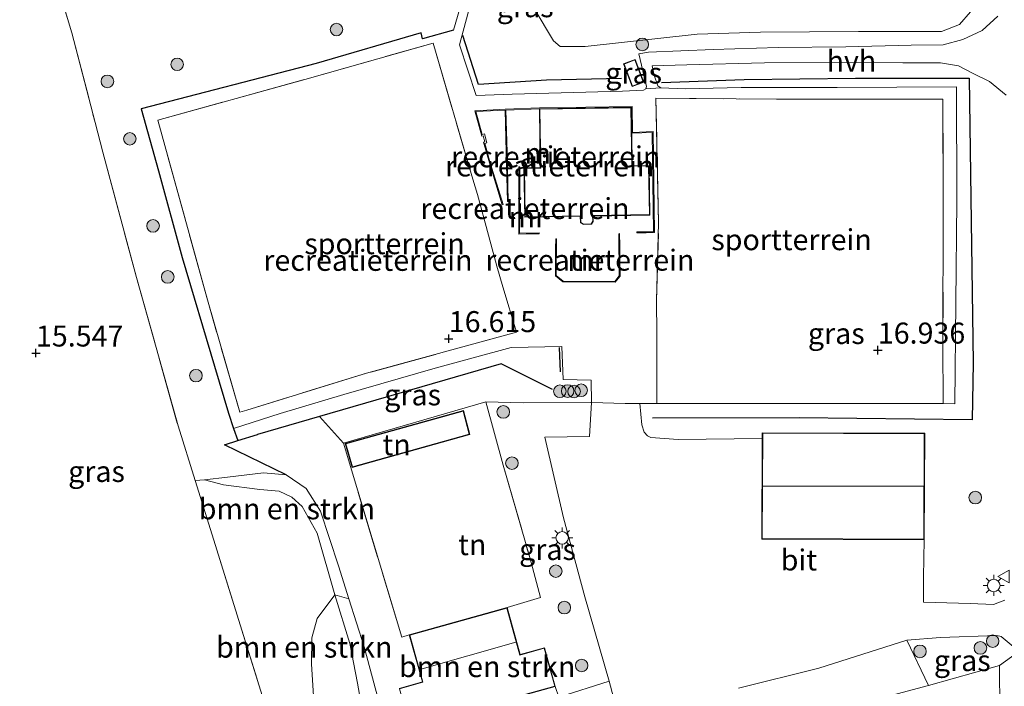
# Model space of a CAD drawing. Units: metres. Extents: x 209997 to 210712, y 387498 to 389771.
# Drawn here: x 210497 to 210614, y 388128 to 388208 of the extents above; entities that cross this region are included whole.
import ezdxf
from ezdxf.enums import TextEntityAlignment as Align

# ---------------------------------------------------------------- set-up
doc = ezdxf.new("R2010")
doc.units = ezdxf.units.M
doc.linetypes.add('IE-TERREINAFSCHEIDING', pattern=[10, 8, -2])
doc.layers.get('0').update_dxf_attribs({"lineweight": 25})
for name, color, linetype, lineweight in [('B-ME-GR-BOMENSTRUIKEN-GV-B6', 93, 'Continuous', 18), ('B-ME-GR-BOOM-GV-B6', 93, 'Continuous', 18), ('B-ME-GR-BOOM-S-B1', 93, 'Continuous', 18), ('B-ME-GW-KRUINLIJN-L-B1', 93, 'Continuous', 18), ('B-ME-GW-TEENLIJN-L-B1', 93, 'Continuous', 18), ('B-ME-IE-GRASLAND-GV-B6', 93, 'Continuous', 18), ('B-ME-IE-GRONDWERKLIJN-GROND_INGERICHT-GV-B6', 253, 'Continuous', 18), ('B-ME-IE-MEUBILAIR_WEGMEUBILAIR-LICHTMAST-S-B1', 8, 'Continuous', 18), ('B-ME-IE-TERREINAFSCHEIDING-DOORGANG-L-B1', 8, 'IE-TERREINAFSCHEIDING-KUNSTMATIG-OPEN', 18), ('B-ME-IE-TERREINAFSCHEIDING-RASTERHEKWERK-L-B1', 8, 'IE-TERREINAFSCHEIDING', 18), ('B-ME-KG-KADASTRAAL-DAKRAND-L-B1', 13, 'Continuous', 18), ('B-ME-KG-KADASTRAAL-NOKLIJN-L-B1', 13, 'Continuous', 18), ('B-ME-MW-MUUR-GV-B6', 8, 'IE-TERREINAFSCHEIDING-KUNSTMATIG', 18), ('B-ME-VH-VERH_SOORT-BITUMEN-GV-B6', 8, 'IE-TERREINAFSCHEIDING-NATUURLIJK-HOUTWAL', 18), ('B-ME-VH-VERH_SOORT-HALF_VERHARDING-GV-B6', 8, 'IE-TERREINAFSCHEIDING-NATUURLIJK-HOUTWAL', 18), ('B-ME-VH-VERH_SOORT-KLINKERS-GV-B6', 8, 'IE-TERREINAFSCHEIDING-NATUURLIJK-HOUTWAL', 18), ('B-ME-VW-MEUBILAIR_WEGMEUBILAIR-VERKEERSBORD-S-B1', 8, 'Continuous', 18)]:
    doc.layers.add(name, color=color, linetype=linetype, lineweight=lineweight)
doc.layers.add('B-ME-GW-HOOGTEPUNT-S-B1', color=10, linetype='Continuous')
doc.layers.add('B-ME-IE-TERREINAFSCHEIDING-HAAG-L-B1', color=10, linetype='Continuous')
doc.styles.add('NLCS-ISO', font='NLCS-ISO.TTF')
doc.linetypes.add('IE-TERREINAFSCHEIDING-KUNSTMATIG', pattern='A,4,[82,NLCS.SHX,S=0.75,R=90,X=0,Y=0],4,-2', length=10)
doc.linetypes.add('IE-TERREINAFSCHEIDING-KUNSTMATIG-OPEN', pattern='A,7,-1.5,[67,NLCS.SHX,S=0.75,R=0,X=0,Y=0],-1.5', length=10)
doc.linetypes.add('IE-TERREINAFSCHEIDING-NATUURLIJK-HOUTWAL', pattern='A,7,-1.5,[67,NLCS.SHX,S=0.75,R=45,X=0,Y=0],-1.5,7,-1.5,[70,NLCS.SHX,S=0.75,R=0,X=0,Y=0],-1.5', length=20)

# ---------------------------------------------------------------- blocks, each defined once
blk = doc.blocks.new('hoogtepunt')
for p, q in [((-0.5, 0), (0.5, 0)), ((0, 0.5), (0, -0.5))]:
    blk.add_line(p, q)
blk = doc.blocks.new('boom')
h = blk.add_hatch(color=256)
edge = h.paths.add_edge_path()
edge.add_arc((0, 0), 0.75, 0, 360)
blk.add_circle((0, 0), 0.75)
blk = doc.blocks.new('lantaarnpaal')
for p, q in [((0, 0.75), (0, 1.25)), ((-0.75, 0), (-1.25, 0)), ((-0.88, 0.88), (-0.53, 0.53)), ((0.53, 0.53), (0.88, 0.88)), ((0.75, 0), (1.25, 0)), ((-0.53, -0.53), (-0.88, -0.88)), ((0, -0.75), (0, -1.25)), ((0.53, -0.53), (0.88, -0.88))]:
    blk.add_line(p, q)
blk.add_circle((0, 0), 0.75)
blk = doc.blocks.new('verkeersbord')
for p, q in [((0, 0.75), (-0.75, -0.625)), ((0.75, -0.625), (0, 0.75)), ((-0.75, -0.625), (0.75, -0.625))]:
    blk.add_line(p, q)

msp = doc.modelspace()

# ---------------------------------------------------------------- linework, layer by layer
at = {"layer": 'B-ME-GR-BOMENSTRUIKEN-GV-B6'}
for points in [[(210539.394, 388126.97, 16.609), (210537.781, 388132.904, 16.526), (210535.975, 388138.626, 16.413), (210534.738, 388142.544, 16.443), (210532.608, 388149.06, 16.473), (210530.9, 388151.741, 16.352), (210528.507, 388153.38, 16.322), (210521.162, 388156.976, 16.499), (210522.728, 388157.47, 16.52), (210525.084, 388158.181, 16.581), (210532.464, 388160.327, 16.64), (210535.311, 388157.156, 16.708)], [(210535.311, 388157.156, 16.708), (210542.262, 388134.025, 16.805), (210543.169, 388134.334, 16.553), (210544.732, 388128.704, 16.553), (210541.954, 388127.933, 16.71)], [(210528.507, 388153.38, 16.322), (210530.9, 388151.741, 16.352), (210532.608, 388149.06, 16.473), (210534.738, 388142.544, 16.443), (210535.975, 388138.626, 16.413), (210534.295, 388139.071, 15.943), (210532.185, 388146.451, 15.919), (210530.414, 388149.622, 15.919), (210529.16, 388150.714, 15.919), (210527.647, 388151.44, 15.913), (210525.364, 388151.649, 15.926), (210521.035, 388152.181, 16.006), (210518.758, 388152.78, 16.08), (210521.515, 388153.098, 16.269), (210525.782, 388153.611, 16.314), (210528.507, 388153.38, 16.322)], [(210526.204, 388125.286, 15.817), (210519.696, 388146.218, 15.592), (210517.652, 388152.717, 15.743), (210518.758, 388152.78, 16.08), (210521.035, 388152.181, 16.006), (210525.364, 388151.649, 15.926), (210527.647, 388151.44, 15.913), (210529.16, 388150.714, 15.919), (210530.414, 388149.622, 15.919), (210532.185, 388146.451, 15.919), (210534.295, 388139.071, 15.943)], [(210534.295, 388139.071, 15.943), (210532.207, 388136.283, 15.896), (210531.575, 388133.945, 15.892), (210531.502, 388130.817, 15.901), (210531.776, 388126.4, 15.852)], [(210582.402, 388127.96, 16.579), (210591.972, 388130.345, 16.576), (210602.474, 388133.687, 16.699), (210605.055, 388128.266, 16.917), (210595.795, 388125.813, 17.007)]]:
    msp.add_polyline3d(points, dxfattribs=at)
at = {"layer": 'B-ME-GR-BOOM-GV-B6'}
msp.add_polyline3d([(210610.028, 388208.532, 16.923), (210608.72, 388207.031, 16.836), (210606.602, 388206.204, 16.824), (210596.679, 388206.212, 16.775), (210585.019, 388206.108, 16.744), (210577.49, 388205.867, 16.886), (210564.146, 388204.419, 16.849), (210561.144, 388204.424, 16.75), (210560.335, 388205.099, 16.775), (210555.73, 388212.847, 16.781)], dxfattribs=at)
at = {"layer": 'B-ME-GW-KRUINLIJN-L-B1'}
msp.add_polyline3d([(210549.042, 388119.028, 16.526), (210542.104, 388117.526, 16.496), (210538.472, 388117.914, 16.503), (210537.69, 388118.428, 16.428), (210537.293, 388119.128, 16.405), (210537.386, 388120.538, 16.443), (210537.732, 388121.299, 16.481), (210538.656, 388122.338, 16.473), (210539.649, 388123.114, 16.534), (210539.681, 388123.663, 16.609), (210539.394, 388126.97, 16.609), (210537.781, 388132.904, 16.526), (210535.975, 388138.626, 16.413), (210534.738, 388142.544, 16.443), (210532.608, 388149.06, 16.473), (210530.9, 388151.741, 16.352), (210528.507, 388153.38, 16.322), (210525.782, 388153.611, 16.314), (210521.515, 388153.098, 16.269), (210518.758, 388152.78, 16.08)], dxfattribs=at)
at = {"layer": 'B-ME-GW-TEENLIJN-L-B1'}
for points in [[(210518.758, 388152.78, 16.08), (210521.035, 388152.181, 16.006), (210525.364, 388151.649, 15.926), (210527.647, 388151.44, 15.913), (210529.16, 388150.714, 15.919), (210530.414, 388149.622, 15.919), (210532.185, 388146.451, 15.919), (210534.295, 388139.071, 15.943)], [(210534.295, 388139.071, 15.943), (210536.095, 388133.306, 16.055), (210536.983, 388128.546, 16.049), (210537.67, 388124.707, 16.055), (210537.895, 388124.04, 16.086), (210537.767, 388123.299, 16.086), (210537.266, 388122.428, 16.098), (210536.249, 388121.016, 16.111), (210535.76, 388119.617, 16.105), (210535.658, 388118.017, 16.105), (210536.253, 388117.285, 16.154), (210537.45, 388116.415, 16.124), (210539.148, 388116.208, 16.062), (210542.425, 388115.848, 15.981)]]:
    msp.add_polyline3d(points, dxfattribs=at)
at = {"layer": 'B-ME-IE-GRASLAND-GV-B6'}
for points in [[(210550.287, 388212.811, 16.424), (210548.434, 388206.345, 16.486), (210544.75, 388205.345, 16.492), (210544.604, 388206.049, 16.486), (210532.078, 388202.386, 16.43), (210511.231, 388196.99, 16.437), (210513.291, 388189.601, 16.48), (210516.088, 388179.274, 16.43), (210519.938, 388166.328, 16.523), (210521.636, 388160.722, 16.48), (210522.241, 388158.92, 16.502), (210522.728, 388157.47, 16.52), (210521.162, 388156.976, 16.499), (210528.507, 388153.38, 16.322), (210525.782, 388153.611, 16.314), (210521.515, 388153.098, 16.269), (210518.758, 388152.78, 16.08), (210517.652, 388152.717, 15.743), (210515.613, 388159.204, 15.894), (210510.678, 388176.873, 15.69), (210506.657, 388191.844, 15.715), (210505.732, 388195.364, 15.757), (210502.941, 388206.04, 15.761), (210499.202, 388218.628, 15.627)], [(210613.322, 388208.02, 16.775), (210611.424, 388206.331, 16.726), (210609.145, 388205.232, 16.713), (210606.775, 388204.623, 16.713), (210602.969, 388204.581, 16.713), (210595.18, 388204.362, 16.738), (210587.121, 388204.304, 16.769), (210579.39, 388204.065, 16.793), (210571.665, 388203.732, 16.952), (210570.504, 388203.522, 16.853), (210571.443, 388199.665, 17.001), (210571.341, 388199.374, 17.001), (210571.085, 388199.202, 17.014), (210568.567, 388199.102, 17.045), (210555.429, 388198.727, 16.662), (210551.139, 388198.558, 16.547), (210549.141, 388204.611, 16.498), (210551.553, 388213.5, 16.492)], [(210555.73, 388212.847, 16.781), (210560.335, 388205.099, 16.775), (210561.144, 388204.424, 16.75), (210564.146, 388204.419, 16.849), (210577.49, 388205.867, 16.886), (210585.019, 388206.108, 16.744), (210596.679, 388206.212, 16.775), (210606.602, 388206.204, 16.824), (210608.72, 388207.031, 16.836), (210610.028, 388208.532, 16.923)], [(210569.721, 388199.633, 16.996), (210571.112, 388200.157, 16.996), (210570.089, 388202.873, 16.996), (210568.698, 388202.349, 16.996), (210569.721, 388199.633, 16.996)], [(210614.126, 388138.469, 16.731), (210612.779, 388137.939, 16.75), (210610.017, 388138.063, 16.734), (210604.442, 388138.227, 16.803), (210604.46, 388141.197, 16.833), (210604.538, 388145.656, 16.889), (210604.588, 388158.327, 16.885), (210585.236, 388158.404, 16.931), (210585.234, 388157.719, 16.914), (210575.2, 388157.6, 16.923), (210571.958, 388157.846, 16.931), (210571.537, 388158.038, 16.923), (210571.159, 388158.48, 16.923), (210570.88, 388159.332, 16.927), (210570.646, 388161.863, 16.876), (210572.656, 388161.864, 16.911), (210600.148, 388161.891, 16.895), (210606.784, 388161.872, 16.924), (210608.165, 388161.855, 16.939), (210608.412, 388185.974, 17.014), (210608.371, 388199.611, 16.916), (210594.159, 388199.531, 16.939), (210582.7, 388199.53, 17.022), (210576.044, 388199.373, 17.047), (210573.138, 388199.474, 16.985), (210572.771, 388199.733, 16.991), (210572.36, 388200.988, 16.997), (210572.114, 388202.111, 16.982), (210576.261, 388202.239, 16.781), (210585.494, 388202.475, 16.756), (210594.392, 388202.502, 16.719), (210601.963, 388202.47, 16.756), (210606.47, 388202.463, 16.726), (210608.631, 388202.099, 16.756), (210610.296, 388201.256, 16.793), (210612.291, 388200.231, 16.818), (210614.278, 388198.622, 16.849)], [(210564.892, 388161.988, 16.837), (210556.738, 388161.95, 16.854), (210552.306, 388162.087, 16.739), (210535.311, 388157.156, 16.708), (210532.464, 388160.327, 16.64), (210525.084, 388158.181, 16.581), (210522.728, 388157.47, 16.52), (210522.241, 388158.92, 16.502), (210527.788, 388160.681, 16.525), (210535.358, 388162.963, 16.525), (210546.266, 388166.083, 16.54), (210555.311, 388168.571, 16.479), (210561.354, 388168.663, 16.774), (210561.513, 388164.76, 16.805), (210564.849, 388164.676, 16.865), (210564.892, 388161.988, 16.837)], [(210564.892, 388161.988, 16.837), (210564.655, 388157.931, 16.877), (210559.307, 388157.878, 16.824), (210561.56, 388148.274, 16.729), (210564.079, 388138.858, 16.646), (210566.971, 388128.79, 16.593), (210561.003, 388126.888, 16.652), (210560.565, 388128.177, 16.778), (210559.286, 388132.782, 16.869), (210556.368, 388131.972, 16.853), (210554.814, 388137.568, 16.702), (210558.786, 388138.776, 16.872), (210557.517, 388143.534, 16.839), (210554.352, 388154.551, 16.802), (210552.306, 388162.087, 16.739), (210556.738, 388161.95, 16.854), (210564.892, 388161.988, 16.837)], [(210531.776, 388126.4, 15.852), (210531.502, 388130.817, 15.901), (210531.575, 388133.945, 15.892), (210532.207, 388136.283, 15.896), (210534.295, 388139.071, 15.943), (210536.095, 388133.306, 16.055), (210536.983, 388128.546, 16.049), (210537.67, 388124.707, 16.055)], [(210537.67, 388124.707, 16.055), (210536.983, 388128.546, 16.049), (210536.095, 388133.306, 16.055), (210534.295, 388139.071, 15.943), (210535.975, 388138.626, 16.413)], [(210535.975, 388138.626, 16.413), (210537.781, 388132.904, 16.526), (210539.394, 388126.97, 16.609)], [(210615.663, 388132.202, 16.795), (210613.512, 388130.684, 16.847), (210605.055, 388128.266, 16.917), (210602.474, 388133.687, 16.699), (210606.477, 388134.01, 16.746), (210613.168, 388134.236, 16.753), (210613.693, 388134.133, 16.761), (210615.111, 388132.916, 16.798), (210615.663, 388132.202, 16.795)]]:
    msp.add_polyline3d(points, dxfattribs=at)
at = {"layer": 'B-ME-IE-GRONDWERKLIJN-GROND_INGERICHT-GV-B6'}
for points in [[(210499.202, 388218.628, 15.627), (210502.941, 388206.04, 15.761), (210505.732, 388195.364, 15.757), (210506.657, 388191.844, 15.715)], [(210551.553, 388213.5, 16.492), (210549.141, 388204.611, 16.498), (210551.139, 388198.558, 16.547), (210555.429, 388198.727, 16.662), (210568.567, 388199.102, 17.045), (210571.085, 388199.202, 17.014), (210571.341, 388199.374, 17.001), (210573.138, 388199.474, 16.985), (210576.044, 388199.373, 17.047), (210582.7, 388199.53, 17.022), (210594.159, 388199.531, 16.939), (210608.371, 388199.611, 16.916), (210608.412, 388185.974, 17.014), (210608.165, 388161.855, 16.939), (210606.784, 388161.872, 16.924), (210606.755, 388168.948, 16.986), (210606.796, 388185.161, 16.967), (210606.75, 388198.132, 16.85), (210588.954, 388198.137, 16.923), (210586.923, 388198.128, 16.923), (210572.567, 388198.239, 17.016), (210572.879, 388183.408, 17.004), (210572.646, 388174.133, 16.942), (210572.65, 388170.148, 16.931), (210572.656, 388161.864, 16.911), (210570.646, 388161.863, 16.876), (210568.912, 388161.861, 16.914), (210564.892, 388161.988, 16.837), (210564.849, 388164.676, 16.865), (210561.513, 388164.76, 16.805), (210561.354, 388168.663, 16.774), (210555.311, 388168.571, 16.479), (210546.266, 388166.083, 16.54), (210535.358, 388162.963, 16.525), (210527.788, 388160.681, 16.525), (210522.241, 388158.92, 16.502), (210521.636, 388160.722, 16.48), (210519.938, 388166.328, 16.523), (210516.088, 388179.274, 16.43), (210513.291, 388189.601, 16.48), (210511.231, 388196.99, 16.437), (210532.078, 388202.386, 16.43), (210544.604, 388206.049, 16.486), (210544.75, 388205.345, 16.492), (210548.434, 388206.345, 16.486), (210550.287, 388212.811, 16.424)], [(210522.988, 388160.831, 16.531), (210523.797, 388161.079, 16.52), (210538.089, 388165.496, 16.476), (210555.939, 388170.369, 16.594), (210554.327, 388175.787, 16.599), (210553.595, 388178.249, 16.612), (210552.595, 388181.929, 16.522), (210551.279, 388186.773, 16.557), (210550.74, 388188.595, 16.569), (210546.018, 388204.824, 16.551), (210530.713, 388200.499, 16.52), (210513.195, 388195.641, 16.588), (210519.109, 388174.223, 16.495), (210522.988, 388160.831, 16.531)], [(210550.74, 388188.595, 16.569), (210551.279, 388186.773, 16.557), (210552.595, 388181.929, 16.522), (210553.595, 388178.249, 16.612), (210554.327, 388175.787, 16.599), (210555.939, 388170.369, 16.594), (210538.089, 388165.496, 16.476), (210523.797, 388161.079, 16.52), (210522.988, 388160.831, 16.531), (210519.109, 388174.223, 16.495), (210513.195, 388195.641, 16.588), (210530.713, 388200.499, 16.52), (210546.018, 388204.824, 16.551), (210550.74, 388188.595, 16.569)], [(210586.923, 388198.128, 16.923), (210588.954, 388198.137, 16.923), (210606.75, 388198.132, 16.85), (210606.796, 388185.161, 16.967), (210606.755, 388168.948, 16.986), (210606.784, 388161.872, 16.924), (210600.148, 388161.891, 16.895), (210572.656, 388161.864, 16.911), (210572.65, 388170.148, 16.931), (210572.646, 388174.133, 16.942), (210572.879, 388183.408, 17.004), (210572.567, 388198.239, 17.016), (210586.923, 388198.128, 16.923)], [(210554.587, 388196.935, 16.741), (210550.986, 388196.748, 16.572), (210551.829, 388193.713, 17.073), (210551.974, 388193.754, 17.045), (210552.158, 388193.075, 17.045), (210552.019, 388193.029, 17.036), (210552.71, 388190.544, 16.644), (210554.254, 388185.55, 16.74), (210554.349, 388185.58, 17.021), (210552.806, 388190.572, 17.07), (210552.579, 388191.389, 17.07), (210552.559, 388191.46, 17.019), (210552.168, 388192.868, 17.042), (210552.4, 388192.944, 17.045), (210552.114, 388194.003, 17.045), (210551.872, 388193.933, 17.054), (210551.116, 388196.654, 17.061), (210554.59, 388196.836, 17.084), (210554.717, 388191.828, 17.104), (210554.87, 388185.94, 17.021), (210554.97, 388185.942, 17.104), (210554.817, 388191.831, 17.818), (210554.689, 388196.84, 17.815), (210558.669, 388196.995, 17.659), (210558.783, 388189.985, 17.689), (210556.838, 388189.954, 17.689), (210556.934, 388184.086, 17.721), (210563.529, 388184.194, 17.721), (210563.56, 388183.419, 17.721), (210563.912, 388183.189, 17.721), (210564.869, 388183.25, 17.721), (210565.096, 388183.574, 17.721), (210565.054, 388184.219, 17.721), (210571.831, 388184.33, 17.659), (210571.735, 388190.228, 17.659), (210569.745, 388190.195, 17.659), (210569.682, 388194.078, 17.703), (210572.122, 388194.167, 17.693), (210572.27, 388182.337, 17.599), (210570.277, 388182.329, 17.652), (210570.277, 388182.229, 17.652), (210571.379, 388182.233, 16.896), (210572.371, 388182.237, 16.895), (210572.221, 388194.271, 16.96), (210569.78, 388194.182, 16.96), (210569.729, 388197.276, 16.96), (210558.68, 388197.095, 16.875), (210554.587, 388196.935, 16.741)], [(210506.657, 388191.844, 15.715), (210510.678, 388176.873, 15.69), (210515.613, 388159.204, 15.894), (210517.652, 388152.717, 15.743), (210519.696, 388146.218, 15.592), (210526.204, 388125.286, 15.817)], [(210556.222, 388190.084, 17.584), (210556.203, 388182.07, 16.799), (210557.079, 388182.082, 16.837), (210558.637, 388182.103, 17.676), (210558.636, 388182.203, 17.676), (210556.303, 388182.171, 17.682), (210556.322, 388190.084, 17.648), (210556.222, 388190.084, 17.584)], [(210568.133, 388182.114, 17.726), (210568.189, 388177.077, 17.673), (210567.648, 388176.435, 17.693), (210561.512, 388176.473, 17.701), (210560.689, 388177.123, 17.693), (210560.715, 388181.51, 17.71), (210560.615, 388181.511, 17.71), (210560.608, 388180.351, 16.836), (210560.6, 388178.964, 16.806), (210560.589, 388177.075, 16.989), (210561.477, 388176.373, 16.989), (210567.694, 388176.335, 17.026), (210568.289, 388177.041, 17.039), (210568.266, 388179.081, 16.93), (210568.249, 388180.674, 16.972), (210568.233, 388182.115, 17.726), (210568.133, 388182.114, 17.726)], [(210557.517, 388143.534, 16.839), (210558.786, 388138.776, 16.872), (210554.814, 388137.568, 16.702), (210543.169, 388134.334, 16.553), (210542.262, 388134.025, 16.805), (210535.311, 388157.156, 16.708), (210552.306, 388162.087, 16.739), (210554.352, 388154.551, 16.802), (210557.517, 388143.534, 16.839)], [(210536.361, 388154.258, 16.969), (210550.374, 388158.186, 16.899), (210549.63, 388161.044, 16.899), (210535.537, 388157.11, 16.969), (210536.361, 388154.258, 16.969)], [(210595.795, 388125.813, 17.007), (210605.055, 388128.266, 16.917), (210613.512, 388130.684, 16.847), (210613.528, 388125.254, 16.912)]]:
    msp.add_polyline3d(points, dxfattribs=at)
at = {"layer": 'B-ME-IE-TERREINAFSCHEIDING-DOORGANG-L-B1'}
for p, q in [((210586.923, 388198.128, 16.923), (210588.954, 388198.137, 16.923)), ((210551.279, 388186.773, 16.557), (210550.74, 388188.595, 16.569)), ((210564.892, 388161.988, 16.837), (210568.912, 388161.861, 16.914))]:
    msp.add_line(p, q, dxfattribs=at)
at = {"layer": 'B-ME-IE-TERREINAFSCHEIDING-HAAG-L-B1'}
msp.add_line((210561.04, 388168.565, 16.759), (210561.144, 388165.664, 16.792), dxfattribs=at)
for points in [[(210548.434, 388206.345, 16.486), (210544.75, 388205.345, 16.492), (210544.604, 388206.049, 16.486), (210532.078, 388202.386, 16.43), (210511.231, 388196.99, 16.437), (210513.291, 388189.601, 16.48), (210516.088, 388179.274, 16.43), (210519.938, 388166.328, 16.523), (210521.636, 388160.722, 16.48)], [(210568.44, 388200.601, 17.077), (210559.534, 388200.396, 16.837), (210551.422, 388199.869, 16.65), (210549.567, 388205.744, 16.583)], [(210573.243, 388200.132, 16.995), (210583.056, 388200.468, 17.018), (210596.336, 388200.633, 17.063), (210609.877, 388200.628, 16.821), (210610.1, 388186.366, 17.055), (210610.364, 388166.722, 17.086), (210610.242, 388159.953, 17.033), (210589.647, 388160.181, 17.192), (210572.159, 388160.124, 16.95)], [(210560.235, 388163.54, 16.992), (210554.099, 388166.616, 16.811), (210532.464, 388160.327, 16.64), (210525.084, 388158.181, 16.581)], [(210521.636, 388160.722, 16.48), (210522.241, 388158.92, 16.502), (210522.728, 388157.47, 16.52), (210525.084, 388158.181, 16.581)], [(210528.507, 388153.38, 16.322), (210521.162, 388156.976, 16.499), (210522.728, 388157.47, 16.52)]]:
    msp.add_polyline3d(points, dxfattribs=at)
at = {"layer": 'B-ME-IE-TERREINAFSCHEIDING-RASTERHEKWERK-L-B1'}
for p, q in [((210572.567, 388198.239, 17.016), (210586.923, 388198.128, 16.923)), ((210588.954, 388198.137, 16.923), (210606.75, 388198.132, 16.85))]:
    msp.add_line(p, q, dxfattribs=at)
for points in [[(210496.743, 388226.586, 15.501), (210499.202, 388218.628, 15.627), (210502.941, 388206.04, 15.761), (210505.732, 388195.364, 15.757), (210506.657, 388191.844, 15.715)], [(210522.988, 388160.831, 16.531), (210519.109, 388174.223, 16.495), (210513.195, 388195.641, 16.588), (210530.713, 388200.499, 16.52), (210546.018, 388204.824, 16.551), (210550.74, 388188.595, 16.569)], [(210572.656, 388161.864, 16.911), (210572.65, 388170.148, 16.931), (210572.646, 388174.133, 16.942), (210572.879, 388183.408, 17.004), (210572.567, 388198.239, 17.016)], [(210606.75, 388198.132, 16.85), (210606.796, 388185.161, 16.967), (210606.755, 388168.948, 16.986), (210606.784, 388161.872, 16.924)], [(210506.657, 388191.844, 15.715), (210510.678, 388176.873, 15.69), (210515.613, 388159.204, 15.894), (210517.652, 388152.717, 15.743), (210519.696, 388146.218, 15.592), (210526.204, 388125.286, 15.817), (210531.124, 388111.682, 15.92)], [(210551.279, 388186.773, 16.557), (210552.595, 388181.929, 16.522), (210553.595, 388178.249, 16.612), (210554.327, 388175.787, 16.599), (210555.939, 388170.369, 16.594), (210538.089, 388165.496, 16.476), (210523.797, 388161.079, 16.52), (210522.988, 388160.831, 16.531)], [(210543.169, 388134.334, 16.553), (210542.262, 388134.025, 16.805), (210535.311, 388157.156, 16.708), (210552.306, 388162.087, 16.739)], [(210552.306, 388162.087, 16.739), (210554.352, 388154.551, 16.802), (210557.517, 388143.534, 16.839)], [(210552.306, 388162.087, 16.739), (210556.738, 388161.95, 16.854), (210564.892, 388161.988, 16.837)], [(210568.912, 388161.861, 16.914), (210570.646, 388161.863, 16.876), (210572.656, 388161.864, 16.911), (210600.148, 388161.891, 16.895), (210606.784, 388161.872, 16.924)], [(210557.517, 388143.534, 16.839), (210558.786, 388138.776, 16.872), (210554.814, 388137.568, 16.702)]]:
    msp.add_polyline3d(points, dxfattribs=at)
at = {"layer": 'B-ME-KG-KADASTRAAL-DAKRAND-L-B1'}
for points in [[(210569.75, 388199.697, 18.166), (210568.762, 388202.32, 18.174), (210570.06, 388202.809, 18.174), (210571.048, 388200.186, 18.174), (210569.75, 388199.697, 18.166)], [(210569.582, 388197.123, 20.805), (210569.696, 388190.144, 20.805), (210571.686, 388190.177, 20.805), (210571.78, 388184.379, 20.712), (210565.001, 388184.268, 20.693), (210565.045, 388183.588, 20.707), (210564.842, 388183.298, 20.715), (210563.925, 388183.24, 20.728), (210563.609, 388183.447, 20.742), (210563.577, 388184.245, 20.734), (210556.983, 388184.137, 20.793), (210556.889, 388189.904, 20.793), (210558.834, 388189.936, 20.793), (210558.719, 388196.946, 20.793), (210569.582, 388197.123, 20.805)], [(210536.396, 388154.319, 20.195), (210550.313, 388158.22, 20.213), (210549.595, 388160.982, 18.919), (210535.599, 388157.076, 18.839), (210536.396, 388154.319, 20.195)], [(210604.488, 388145.706, 21.736), (210585.236, 388145.783, 21.779), (210585.286, 388158.354, 21.74), (210604.538, 388158.277, 21.723), (210604.488, 388145.706, 21.736)], [(210560.503, 388128.212, 19.121), (210543.259, 388123.423, 19.169), (210542.016, 388127.898, 20.634), (210544.794, 388128.67, 20.672), (210543.23, 388134.299, 19.809), (210554.779, 388137.507, 19.706), (210556.333, 388131.911, 20.595), (210559.251, 388132.721, 20.668), (210560.503, 388128.212, 19.121)]]:
    msp.add_polyline3d(points, dxfattribs=at)
at = {"layer": 'B-ME-KG-KADASTRAAL-NOKLIJN-L-B1'}
for p, q in [((210604.463, 388152.043, 22.332), (210585.311, 388152.034, 22.175)), ((210544.426, 388130.181, 21.076), (210555.86, 388133.427, 21.123))]:
    msp.add_line(p, q, dxfattribs=at)
at = {"layer": 'B-ME-MW-MUUR-GV-B6'}
for points in [[(210569.78, 388194.182, 16.96), (210572.221, 388194.271, 16.96), (210572.371, 388182.237, 16.895), (210571.379, 388182.233, 16.896), (210570.277, 388182.229, 17.652), (210570.277, 388182.329, 17.652), (210572.27, 388182.337, 17.599), (210572.122, 388194.167, 17.693), (210569.682, 388194.078, 17.703), (210569.631, 388197.174, 17.659), (210558.669, 388196.995, 17.659), (210554.689, 388196.84, 17.815), (210554.817, 388191.831, 17.818), (210554.97, 388185.942, 17.104), (210554.87, 388185.94, 17.021), (210554.717, 388191.828, 17.104), (210554.59, 388196.836, 17.084), (210551.116, 388196.654, 17.061), (210551.872, 388193.933, 17.054), (210552.114, 388194.003, 17.045), (210552.4, 388192.944, 17.045), (210552.168, 388192.868, 17.042), (210552.559, 388191.46, 17.019), (210552.579, 388191.389, 17.07), (210552.806, 388190.572, 17.07), (210554.349, 388185.58, 17.021), (210554.254, 388185.55, 16.74), (210552.71, 388190.544, 16.644), (210552.019, 388193.029, 17.036), (210552.158, 388193.075, 17.045), (210551.974, 388193.754, 17.045), (210551.829, 388193.713, 17.073), (210550.986, 388196.748, 16.572), (210554.587, 388196.935, 16.741), (210558.68, 388197.095, 16.875), (210569.729, 388197.276, 16.96), (210569.78, 388194.182, 16.96)], [(210558.637, 388182.103, 17.676), (210557.079, 388182.082, 16.837), (210556.203, 388182.07, 16.799), (210556.222, 388190.084, 17.584), (210556.322, 388190.084, 17.648), (210556.303, 388182.171, 17.682), (210558.636, 388182.203, 17.676), (210558.637, 388182.103, 17.676)], [(210560.615, 388181.511, 17.71), (210560.715, 388181.51, 17.71), (210560.689, 388177.123, 17.693), (210561.512, 388176.473, 17.701), (210567.648, 388176.435, 17.693), (210568.189, 388177.077, 17.673), (210568.133, 388182.114, 17.726), (210568.233, 388182.115, 17.726), (210568.249, 388180.674, 16.972), (210568.266, 388179.081, 16.93), (210568.289, 388177.041, 17.039), (210567.694, 388176.335, 17.026), (210561.477, 388176.373, 16.989), (210560.589, 388177.075, 16.989), (210560.6, 388178.964, 16.806), (210560.608, 388180.351, 16.836), (210560.615, 388181.511, 17.71)]]:
    msp.add_polyline3d(points, dxfattribs=at)
at = {"layer": 'B-ME-VH-VERH_SOORT-BITUMEN-GV-B6'}
for points in [[(210567.515, 388126.872, 16.519), (210566.971, 388128.79, 16.593), (210564.079, 388138.858, 16.646), (210561.56, 388148.274, 16.729), (210559.307, 388157.878, 16.824), (210564.655, 388157.931, 16.877), (210564.892, 388161.988, 16.837), (210568.912, 388161.861, 16.914)], [(210568.912, 388161.861, 16.914), (210570.646, 388161.863, 16.876), (210570.88, 388159.332, 16.927), (210571.159, 388158.48, 16.923), (210571.537, 388158.038, 16.923), (210571.958, 388157.846, 16.931), (210575.2, 388157.6, 16.923), (210585.234, 388157.719, 16.914), (210585.186, 388145.733, 16.943), (210604.538, 388145.656, 16.889), (210604.46, 388141.197, 16.833), (210604.442, 388138.227, 16.803), (210610.017, 388138.063, 16.734), (210612.779, 388137.939, 16.75), (210614.126, 388138.469, 16.731)], [(210615.111, 388132.916, 16.798), (210613.693, 388134.133, 16.761), (210613.168, 388134.236, 16.753), (210606.477, 388134.01, 16.746), (210602.474, 388133.687, 16.699), (210591.972, 388130.345, 16.576), (210582.402, 388127.96, 16.579)]]:
    msp.add_polyline3d(points, dxfattribs=at)
at = {"layer": 'B-ME-VH-VERH_SOORT-HALF_VERHARDING-GV-B6'}
for points in [[(210614.278, 388198.622, 16.849), (210612.291, 388200.231, 16.818), (210610.296, 388201.256, 16.793), (210608.631, 388202.099, 16.756), (210606.47, 388202.463, 16.726), (210601.963, 388202.47, 16.756), (210594.392, 388202.502, 16.719), (210585.494, 388202.475, 16.756), (210576.261, 388202.239, 16.781), (210572.114, 388202.111, 16.982), (210572.36, 388200.988, 16.997), (210572.771, 388199.733, 16.991), (210573.138, 388199.474, 16.985), (210571.341, 388199.374, 17.001), (210571.443, 388199.665, 17.001), (210570.504, 388203.522, 16.853), (210571.665, 388203.732, 16.952), (210579.39, 388204.065, 16.793), (210587.121, 388204.304, 16.769), (210595.18, 388204.362, 16.738), (210602.969, 388204.581, 16.713), (210606.775, 388204.623, 16.713), (210609.145, 388205.232, 16.713), (210611.424, 388206.331, 16.726), (210613.322, 388208.02, 16.775)], [(210567.515, 388126.872, 16.519), (210562.446, 388125.438, 16.538), (210560.628, 388124.95, 16.566), (210560.067, 388126.344, 16.652), (210542.304, 388120.724, 16.538), (210540.945, 388125.617, 16.637), (210542.472, 388126.07, 16.638), (210543.224, 388123.361, 16.533), (210560.565, 388128.177, 16.778), (210561.003, 388126.888, 16.652), (210566.971, 388128.79, 16.593), (210567.515, 388126.872, 16.519)]]:
    msp.add_polyline3d(points, dxfattribs=at)
at = {"layer": 'B-ME-VH-VERH_SOORT-KLINKERS-GV-B6'}
msp.add_polyline3d([(210613.528, 388125.254, 16.912), (210613.512, 388130.684, 16.847), (210615.663, 388132.202, 16.795), (210617.079, 388132.234, 16.754), (210617.073, 388130.08, 16.736), (210617.004, 388121.841, 16.675)], dxfattribs=at)

# ---------------------------------------------------------------- block references
at = {"layer": 'B-ME-GR-BOOM-S-B1', "rotation": 90}
for p in [(210534.494, 388206.435, 16.356), (210570.929, 388204.657, 16.943), (210515.506, 388202.289, 16.32), (210507.196, 388200.257, 15.939), (210509.87, 388193.412, 16.13), (210512.634, 388183.044, 16.153), (210514.382, 388176.959, 16.228), (210517.74, 388165.197, 16.258), (210561.109, 388163.337, 16.849), (210562.038, 388163.362, 16.857), (210562.809, 388163.312, 16.853), (210563.648, 388163.457, 16.857), (210554.363, 388160.873, 16.791), (210555.399, 388154.774, 16.845), (210610.611, 388150.675, 16.89), (210560.627, 388141.907, 16.779), (210561.641, 388137.568, 16.746), (210611.227, 388132.761, 16.82), (210612.69, 388133.564, 16.836), (210604.027, 388132.343, 16.811), (210563.707, 388130.667, 16.725)]:
    msp.add_blockref('boom', p, dxfattribs=at)
at = {"layer": 'B-ME-GW-HOOGTEPUNT-S-B1', "rotation": 90}
for p in [(210547.877, 388169.603, 16.615), (210547.877, 388169.603, 16.615), (210599.005, 388168.237, 16.936), (210599.005, 388168.237, 16.936), (210498.684, 388167.888, 15.547), (210498.684, 388167.888, 15.547)]:
    msp.add_blockref('hoogtepunt', p, dxfattribs=at)
at = {"layer": 'B-ME-IE-MEUBILAIR_WEGMEUBILAIR-LICHTMAST-S-B1', "rotation": 90}
for p in [(210561.389, 388145.872, 16.733), (210612.811, 388140.2, 16.909)]:
    msp.add_blockref('lantaarnpaal', p, dxfattribs=at)
at = {"layer": 'B-ME-VW-MEUBILAIR_WEGMEUBILAIR-VERKEERSBORD-S-B1', "rotation": 90}
msp.add_blockref('verkeersbord', (210614.042, 388141.283, 16.835), dxfattribs=at)

# ---------------------------------------------------------------- texts
at = {"layer": 'B-ME-GR-BOMENSTRUIKEN-GV-B6', "ltscale": 0.2, "style": 'NLCS-ISO'}
for p in [(210528.5869, 388149.3343), (210530.6558, 388132.8566), (210552.4581, 388130.5346)]:
    msp.add_text('bmn en strkn', height=2.5, dxfattribs=at).set_placement(p, align=Align.MIDDLE_CENTER)
at = {"layer": 'B-ME-GW-HOOGTEPUNT-S-B1', "ltscale": 0.2, "style": 'NLCS-ISO'}
for s, p in [('16.615', (210547.877, 388169.603, 16.615)), ('16.615', (210547.877, 388169.603, 16.615)), ('15.547', (210498.684, 388167.888, 15.547)), ('15.547', (210498.684, 388167.888, 15.547)), ('16.936', (210599.005, 388168.237, 16.936)), ('16.936', (210599.005, 388168.237, 16.936))]:
    msp.add_text(s, height=2.5, dxfattribs=at).set_placement(p, align=Align.BOTTOM_LEFT)
at = {"layer": 'B-ME-IE-GRASLAND-GV-B6', "ltscale": 0.2, "style": 'NLCS-ISO'}
for p in [(210556.9845, 388209.154), (210569.905, 388201.253), (210594.052, 388170.2205), (210543.5665, 388162.9095), (210505.8985, 388153.782), (210559.6385, 388144.4875), (210609.0685, 388131.251)]:
    msp.add_text('gras', height=2.5, dxfattribs=at).set_placement(p, align=Align.MIDDLE_CENTER)
at = {"layer": 'B-ME-IE-GRONDWERKLIJN-GROND_INGERICHT-GV-B6', "ltscale": 0.2, "style": 'NLCS-ISO'}
for s, p in [('recreatieterrein', (210560.6193, 388191.2732)), ('recreatieterrein', (210559.8971, 388190.1866)), ('recreatieterrein', (210556.953, 388185.1101)), ('sportterrein', (210588.7255, 388181.3992)), ('sportterrein', (210540.2231, 388180.9207)), ('recreatieterrein', (210538.2409, 388178.9376)), ('recreatieterrein', (210564.6846, 388178.9627)), ('tn', (210541.6526, 388156.9712)), ('tn', (210550.6704, 388145.0628))]:
    msp.add_text(s, height=2.5, dxfattribs=at).set_placement(p, align=Align.MIDDLE_CENTER)
at = {"layer": 'B-ME-MW-MUUR-GV-B6', "ltscale": 0.2, "style": 'NLCS-ISO'}
for p in [(210559.1352, 388191.696), (210557.2549, 388184.1125), (210564.2424, 388178.9272)]:
    msp.add_text('mr', height=2.5, dxfattribs=at).set_placement(p, align=Align.MIDDLE_CENTER)
at = {"layer": 'B-ME-VH-VERH_SOORT-BITUMEN-GV-B6', "ltscale": 0.2, "style": 'NLCS-ISO'}
msp.add_text('bit', height=2.5, dxfattribs=at).set_placement((210589.5968, 388143.2387), align=Align.MIDDLE_CENTER)
at = {"layer": 'B-ME-VH-VERH_SOORT-HALF_VERHARDING-GV-B6', "ltscale": 0.2, "style": 'NLCS-ISO'}
msp.add_text('hvh', height=2.5, dxfattribs=at).set_placement((210595.8534, 388202.6822), align=Align.MIDDLE_CENTER)

doc.saveas('drawing.dxf')
